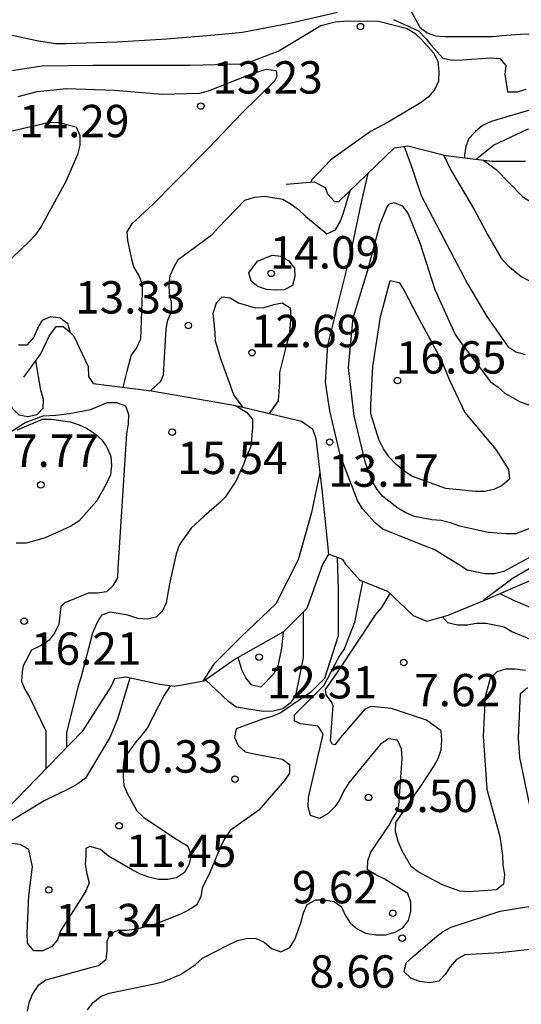
# Model space of a CAD drawing. Units: metres. Extents: x 585894 to 586244, y 4798540 to 4798790.
# Drawn here: x 585915 to 585927, y 4798599 to 4798622 of the extents above; entities that cross this region are included whole.
import ezdxf

# ---------------------------------------------------------------- set-up
doc = ezdxf.new("R2010")
doc.units = ezdxf.units.M
for name, color, linetype in [('020104', 34, 'Continuous'), ('020109', 7, 'CABEZA_TALUD'), ('020204', 9, 'Continuous'), ('020308', 9, 'Continuous')]:
    doc.layers.add(name, color=color, linetype=linetype)
doc.layers.add('020105', color=24, linetype='Continuous', lineweight=30)
doc.styles.add('ARIAL', font='ARIAL.TTF', dxfattribs={"height": 1})
doc.linetypes.add('CABEZA_TALUD', pattern='A,0.1,[204,DONOSTI.shx,S=0.15,R=0,X=0,Y=0],0,0.2', length=0.3)

# ---------------------------------------------------------------- blocks, each defined once
blk = doc.blocks.new('COTAPU')
blk.add_circle((0, 0), 0.075)

msp = doc.modelspace()

# ---------------------------------------------------------------- linework, layer by layer
at = {"layer": '020104', "flags": 128}
for points, elevation in [([(585914.269, 4798621.975), (585915.425, 4798621.731), (585915.857, 4798621.659), (585916.089, 4798621.657), (585917.279, 4798621.701), (585918.425, 4798621.765), (585919.545, 4798621.859), (585920.181, 4798621.921), (585921.307, 4798622.141), (585922.381, 4798622.389)], 11), ([(585923.677, 4798622.213), (585924.259, 4798621.953), (585924.417, 4798621.787), (585924.549, 4798621.619), (585924.823, 4798621.321), (585925.043, 4798621.277), (585925.275, 4798621.279), (585925.929, 4798621.327), (585926.143, 4798621.313), (585926.281, 4798621.153), (585926.253, 4798620.939), (585926.317, 4798620.543), (585926.551, 4798620.543), (585926.753, 4798620.599)], 11), ([(585914.371, 4798620.965), (585915.545, 4798621.141), (585916.729, 4798621.161), (585917.959, 4798621.161), (585918.975, 4798621.161), (585920.139, 4798621.191), (585920.359, 4798621.237), (585921.011, 4798621.483), (585921.998, 4798622.079), (585922.332, 4798622.165), (585922.623, 4798622.187), (585923.331, 4798622.179), (585923.995, 4798622.005), (585924.169, 4798621.899), (585924.317, 4798621.763), (585924.615, 4798621.433), (585924.703, 4798621.241), (585924.731, 4798621.013), (585924.723, 4798620.789), (585924.631, 4798620.585), (585924.481, 4798620.417), (585924.319, 4798620.293), (585923.553, 4798619.835), (585923.143, 4798619.621), (585922.231, 4798618.965), (585921.779, 4798618.491), (585921.768, 4798618.451)], 12), ([(585914.989, 4798620.435), (585915.431, 4798620.549), (585916.109, 4798620.617), (585917.223, 4798620.581), (585918.327, 4798620.483), (585919.197, 4798620.511), (585919.399, 4798620.561), (585920.395, 4798620.961), (585920.733, 4798621.069), (585920.961, 4798621.037), (585920.979, 4798620.893), (585920.927, 4798620.788), (585920.167, 4798620.043), (585919.399, 4798619.239), (585918.577, 4798618.409), (585918.111, 4798617.935), (585917.611, 4798617.477), (585917.503, 4798617.301), (585917.519, 4798617.099), (585917.611, 4798616.663), (585917.669, 4798616.471), (585917.781, 4798616.283), (585917.859, 4798616.093), (585917.863, 4798615.891), (585917.823, 4798614.809), (585917.729, 4798614.613), (585917.609, 4798614.437), (585917.504, 4798614.073), (585917.413, 4798613.697)], 13), ([(585926.957, 4798620.155), (585925.937, 4798619.857), (585925.739, 4798619.759), (585925.579, 4798619.625), (585925.425, 4798619.463), (585925.355, 4798619.275), (585925.323, 4798619.073), (585925.323, 4798619.013)], 11), ([(585914.611, 4798619.583), (585915.687, 4798619.833), (585915.905, 4798619.841), (585916.331, 4798619.731), (585916.419, 4798619.529), (585916.417, 4798619.305), (585916.363, 4798619.089), (585916.095, 4798618.467), (585915.519, 4798617.423), (585915.385, 4798617.223), (585915.247, 4798617.071), (585914.431, 4798616.303)], 14), ([(585923.927, 4798619.276), (585924.105, 4798618.785), (585924.321, 4798618.141), (585924.833, 4798617.147), (585925.395, 4798616.091), (585925.837, 4798615.339), (585926.325, 4798614.643), (585926.511, 4798614.519), (585926.725, 4798614.453)], 14), ([(585924.839, 4798619.078), (585925.001, 4798618.743), (585925.549, 4798617.817), (585925.857, 4798617.239), (585926.171, 4798616.687), (585926.319, 4798616.527), (585926.631, 4798616.259), (585926.815, 4798616.167)], 13), ([(585925.765, 4798618.96), (585926.055, 4798618.745), (585926.665, 4798618.115), (585926.859, 4798617.993), (585927.059, 4798617.891), (585928.057, 4798617.395), (585928.227, 4798617.263), (585929.031, 4798616.533), (585929.131, 4798616.339), (585929.177, 4798616.127), (585929.181, 4798615.925), (585929.181, 4798614.831), (585929.215, 4798614.413), (585929.457, 4798613.361), (585929.607, 4798612.513), (585929.577, 4798612.093), (585929.325, 4798611.051), (585929.149, 4798610.657), (585928.764, 4798610.08)], 12), ([(585926.827, 4798609.753), (585926.235, 4798609.427), (585926.015, 4798609.375), (585925.791, 4798609.375), (585925.387, 4798609.463), (585925.207, 4798609.573), (585924.623, 4798609.941), (585924.413, 4798610.019), (585923.435, 4798610.411), (585923.261, 4798610.551), (585922.959, 4798610.879), (585922.845, 4798611.075), (585922.451, 4798612.103), (585922.203, 4798613.153), (585922.101, 4798613.817), (585922.161, 4798614.675), (585922.431, 4798615.751), (585922.689, 4798616.805), (585922.927, 4798617.945), (585923.093, 4798618.652)], 14), ([(585918.061, 4798613.618), (585918.289, 4798613.841), (585918.355, 4798613.985), (585918.413, 4798615.047), (585918.453, 4798615.251), (585918.539, 4798615.455), (585918.537, 4798615.669), (585918.491, 4798615.873), (585918.485, 4798616.075), (585918.507, 4798616.289), (585918.591, 4798616.473), (585918.697, 4798616.659), (585919.483, 4798617.237), (585919.619, 4798617.389), (585920.235, 4798618.033), (585920.459, 4798618.103), (585920.695, 4798618.121), (585921.113, 4798618.055), (585921.313, 4798617.937), (585921.479, 4798617.811), (585921.641, 4798617.657), (585922.137, 4798617.253), (585922.335, 4798617.345), (585922.447, 4798617.531), (585922.521, 4798617.739), (585922.678, 4798618.252)], 13), ([(585920.196, 4798613.231), (585919.981, 4798613.519), (585919.685, 4798614.355), (585919.555, 4798614.765), (585919.549, 4798614.965), (585919.505, 4798615.412), (585919.583, 4798615.655), (585919.715, 4798615.788), (585919.897, 4798615.765), (585920.087, 4798615.655), (585920.477, 4798615.539), (585920.685, 4798615.547), (585920.905, 4798615.611), (585921.105, 4798615.649), (585921.287, 4798615.537), (585921.299, 4798615.327), (585921.261, 4798614.893), (585921.203, 4798614.689), (585921.039, 4798614.037), (585921.039, 4798613.811), (585921.009, 4798613.381), (585920.799, 4798613.088)], 13), ([(585914.995, 4798614.679), (585915.207, 4798614.679), (585915.351, 4798614.851), (585915.447, 4798615.067), (585915.555, 4798615.249), (585915.747, 4798615.335), (585915.959, 4798615.307), (585916.135, 4798615.179), (585916.191, 4798614.969)], 14), ([(585914.711, 4798612.597), (585915.149, 4798612.881), (585915.57, 4798613.036), (585915.86, 4798613.048), (585916.175, 4798613.091), (585916.663, 4798613.184), (585917.059, 4798613.347), (585917.263, 4798613.347), (585917.475, 4798613.269), (585917.543, 4798613.067), (585917.535, 4798612.849), (585917.501, 4798612.619), (585917.295, 4798609.503), (585917.291, 4798609.281), (585917.179, 4798609.099), (585917.031, 4798608.959), (585916.827, 4798608.925), (585916.607, 4798608.925), (585916.071, 4798608.706), (585915.979, 4798608.621), (585915.933, 4798608.207), (585915.833, 4798608.003), (585915.701, 4798607.827), (585915.507, 4798607.709), (585915.295, 4798607.609), (585915.109, 4798607.24), (585915.083, 4798607.106), (585915.069, 4798606.887), (585915.147, 4798606.697), (585915.253, 4798606.521), (585915.629, 4798605.735), (585915.629, 4798605.519), (585915.629, 4798604.851)], 16), ([(585914.973, 4798612.709), (585915.553, 4798612.959), (585915.763, 4798612.959), (585916.193, 4798612.895), (585916.401, 4798612.827), (585916.585, 4798612.739), (585916.775, 4798612.617), (585916.929, 4798612.479), (585917.045, 4798612.307), (585917.131, 4798612.095), (585917.147, 4798611.885), (585917.129, 4798611.669), (585917.033, 4798611.469), (585916.809, 4798611.063), (585916.393, 4798610.591), (585916.207, 4798610.481), (585916.005, 4798610.387), (585915.613, 4798610.205), (585915.171, 4798610.085), (585914.947, 4798610.083)], 17), ([(585921.974, 4798611.719), (585921.781, 4798610.795), (585921.473, 4798609.701), (585920.955, 4798608.683), (585920.143, 4798607.911), (585919.515, 4798607.277), (585919.267, 4798606.885)], 14), ([(585929.805, 4798610.535), (585929.965, 4798610.163), (585930.051, 4798609.531), (585930.009, 4798609.317), (585929.933, 4798609.115), (585929.825, 4798608.915), (585929.699, 4798608.725), (585929.599, 4798608.527), (585929.471, 4798608.349), (585929.329, 4798608.191), (585929.025, 4798607.901), (585928.815, 4798607.875), (585928.615, 4798607.877), (585928.401, 4798607.947), (585926.481, 4798608.747), (585926.145, 4798608.911)], 7), ([(585927.373, 4798609.813), (585926.447, 4798609.271), (585925.775, 4798608.771), (585925.744, 4798608.738)], 13), ([(585916.591, 4798599.274), (585916.725, 4798599.444), (585916.909, 4798599.59), (585917.097, 4798599.662), (585918.143, 4798599.88), (585918.359, 4798599.928), (585918.751, 4798600.09), (585919.097, 4798600.324), (585919.255, 4798600.47), (585919.855, 4798600.781), (585920.067, 4798600.879), (585920.269, 4798600.929), (585920.485, 4798600.933), (585920.687, 4798600.839), (585920.851, 4798600.697), (585921.073, 4798600.619), (585921.275, 4798600.721), (585921.395, 4798600.901), (585921.533, 4798601.291), (585921.593, 4798601.521), (585921.683, 4798601.711), (585921.879, 4798601.823), (585922.081, 4798601.823), (585922.305, 4798601.785), (585922.477, 4798601.661), (585922.563, 4798601.465), (585922.679, 4798601.289), (585922.835, 4798601.151), (585923.033, 4798601.047), (585923.269, 4798601.013), (585923.497, 4798601.013), (585923.719, 4798601.073), (585923.893, 4798601.173), (585924.023, 4798601.345), (585924.077, 4798601.561), (585924.077, 4798601.769), (585924.007, 4798601.973), (585923.459, 4798602.309), (585923.267, 4798602.403), (585923.077, 4798602.519), (585923.081, 4798602.727), (585923.155, 4798602.925), (585923.578, 4798603.556), (585923.659, 4798603.701), (585923.739, 4798603.83), (585923.804, 4798604.007), (585923.883, 4798605.099), (585923.865, 4798605.323), (585923.775, 4798605.521), (585923.561, 4798605.555), (585923.375, 4798605.425), (585922.641, 4798604.535), (585922.527, 4798604.349), (585922.437, 4798604.145), (585922.321, 4798603.977), (585922.169, 4798603.825), (585921.967, 4798603.709), (585921.761, 4798603.777), (585921.705, 4798603.977), (585921.709, 4798604.193), (585922.049, 4798605.663), (585921.937, 4798605.847), (585921.523, 4798605.901), (585921.388, 4798605.966), (585921.388, 4798606.105), (585922.076, 4798606.799), (585922.411, 4798607.443), (585922.537, 4798607.625), (585922.781, 4798608.255), (585922.966, 4798609.193)], 9), ([(585926.731, 4798607.133), (585926.499, 4798607.163), (585926.273, 4798607.163), (585926.071, 4798607.101), (585925.917, 4798606.951), (585925.801, 4798606.527), (585925.755, 4798605.619), (585925.843, 4798604.385), (585926.139, 4798603.293), (585926.205, 4798602.847), (585926.213, 4798602.623), (585926.251, 4798602.411), (585926.229, 4798602.189), (585926.065, 4798602.053), (585925.435, 4798602.005), (585925.213, 4798602.021), (585924.811, 4798602.171), (585924.437, 4798602.369), (585924.249, 4798602.475), (585924.087, 4798602.595), (585923.877, 4798602.959), (585923.783, 4798603.175), (585923.723, 4798603.405), (585923.731, 4798603.613), (585924.355, 4798604.529), (585924.601, 4798604.905), (585924.709, 4798605.097), (585924.785, 4798605.301), (585924.795, 4798605.521), (585924.785, 4798605.741), (585924.439, 4798605.987), (585923.629, 4798606.253), (585923.161, 4798606.303), (585923.014, 4798606.238), (585922.451, 4798605.587), (585922.323, 4798605.417), (585922.258, 4798605.43), (585922.219, 4798605.508), (585922.285, 4798606.313), (585922.245, 4798606.408), (585922.121, 4798606.573), (585922.102, 4798606.695), (585922.402, 4798607.125), (585923.271, 4798608.433), (585923.407, 4798608.591), (585923.6, 4798608.916)], 8), ([(585921.589, 4798608.486), (585921.585, 4798607.429), (585921.411, 4798606.553), (585921.289, 4798606.381), (585921.115, 4798606.249), (585920.893, 4798606.195), (585920.659, 4798606.189), (585920.037, 4798606.285), (585919.861, 4798606.415), (585919.711, 4798606.553), (585919.328, 4798606.916)], 11), ([(585924.814, 4798608.375), (585924.931, 4798608.245), (585925.157, 4798608.191), (585925.381, 4798608.197), (585925.603, 4798608.229), (585925.827, 4798608.233), (585926.241, 4798608.143), (585926.419, 4798608.039), (585926.869, 4798607.857)], 7), ([(585921.122, 4798608.026), (585921.083, 4798607.655), (585920.999, 4798607.233), (585920.901, 4798607.047), (585920.609, 4798606.753), (585920.401, 4798606.799), (585920.261, 4798606.965), (585920.165, 4798607.153), (585920.079, 4798607.436)], 12), ([(585917.573, 4798606.957), (585917.287, 4798606.005), (585917.113, 4798605.581), (585916.547, 4798604.641), (585916.373, 4798604.513), (585916.181, 4798604.405), (585915.595, 4798604.117), (585914.679, 4798603.558), (585913.809, 4798603.022), (585913.625, 4798602.936), (585913.405, 4798602.932), (585913.219, 4798603.016), (585913.081, 4798603.2), (585913.043, 4798603.406), (585913.041, 4798603.614), (585913.041, 4798603.658)], 13), ([(585918.509, 4798606.776), (585918.373, 4798606.567), (585917.973, 4798605.801), (585917.839, 4798605.619), (585917.695, 4798605.459), (585917.447, 4798605.103), (585917.419, 4798604.901), (585917.419, 4798604.685), (585917.439, 4798604.469), (585917.519, 4798604.275), (585917.737, 4798603.887), (585917.893, 4798603.735), (585918.615, 4798603.253), (585918.908, 4798603.071), (585918.995, 4798602.857), (585918.939, 4798602.635), (585918.837, 4798602.457), (585918.653, 4798602.331), (585918.451, 4798602.293), (585918.235, 4798602.297), (585918.011, 4798602.351), (585917.819, 4798602.421), (585917.625, 4798602.521), (585917.077, 4798602.833), (585916.899, 4798602.991), (585916.65, 4798603.056), (585916.559, 4798603.01), (585916.559, 4798602.858), (585916.543, 4798602.644), (585916.577, 4798602.424), (585916.633, 4798602.22), (585916.553, 4798602.03), (585916.445, 4798601.85), (585915.971, 4798601.102), (585915.897, 4798600.896), (585915.771, 4798600.738), (585915.563, 4798600.644), (585915.355, 4798600.644), (585915.209, 4798600.818), (585915.201, 4798601.052), (585915.239, 4798601.924), (585915.323, 4798602.59), (585915.237, 4798602.992), (585915.033, 4798603.106), (585914.823, 4798603.126)], 11), ([(585926.835, 4798604.009), (585926.607, 4798605.117), (585926.569, 4798605.567), (585926.621, 4798606.601), (585926.779, 4798606.745)], 9), ([(585927.27, 4798600.717), (585926.142, 4798600.597), (585925.329, 4798600.545), (585925.141, 4798600.439), (585924.989, 4798600.273), (585924.871, 4798600.095), (585924.727, 4798599.935), (585924.511, 4798599.901), (585924.283, 4798599.929), (585924.081, 4798600.005), (585923.925, 4798600.153), (585923.971, 4798600.361), (585924.133, 4798600.511), (585924.635, 4798600.945), (585924.815, 4798601.079), (585925.011, 4798601.189), (585926.145, 4798601.561), (585927.234, 4798601.737)], 9)]:
    msp.add_lwpolyline(points, dxfattribs=dict(at, elevation=elevation))
for points, elevation in [([(585920.529, 4798616.615), (585920.873, 4798616.757), (585921.077, 4798616.733), (585921.253, 4798616.625), (585921.385, 4798616.459), (585921.395, 4798616.259), (585921.341, 4798616.055), (585921.151, 4798615.955), (585920.947, 4798615.943), (585920.737, 4798615.959), (585920.541, 4798616.031), (585920.383, 4798616.155), (585920.331, 4798616.351)], 14), ([(585924.791, 4798614.315), (585924.971, 4798613.877), (585925.333, 4798613.113), (585926.047, 4798612.251), (585926.339, 4798611.793), (585926.361, 4798611.567), (585926.197, 4798611.421), (585926.005, 4798611.329), (585925.789, 4798611.283), (585925.577, 4798611.283), (585924.891, 4798611.349), (585924.121, 4798611.629), (585923.917, 4798611.757), (585923.731, 4798611.915), (585923.575, 4798612.079), (585923.445, 4798612.273), (585923.341, 4798612.489), (585923.157, 4798613.083), (585923.155, 4798613.291), (585923.203, 4798614.177), (585923.381, 4798615.327), (585923.605, 4798616.173), (585923.811, 4798616.127), (585923.925, 4798615.937), (585924.225, 4798615.359)], 16)]:
    msp.add_lwpolyline(points, close=True, dxfattribs=dict(at, elevation=elevation))
at = {"layer": '020105', "flags": 128}
for points, elevation in [([(585923.879, 4798622.785), (585924.291, 4798622.037), (585924.459, 4798621.905), (585924.649, 4798621.837), (585924.877, 4798621.823), (585925.985, 4798621.823), (585926.187, 4798621.843), (585926.617, 4798621.873), (585927.279, 4798621.895), (585928.355, 4798622.015), (585929.411, 4798622.097), (585929.623, 4798622.029), (585929.775, 4798621.879), (585929.879, 4798621.697), (585929.949, 4798621.489), (585929.979, 4798621.283), (585929.979, 4798621.053), (585929.871, 4798620.669), (585929.451, 4798620.173), (585929.275, 4798620.035), (585928.893, 4798619.795), (585928.697, 4798619.727), (585928.447, 4798619.68)], 10), ([(585926.913, 4798610.459), (585926.507, 4798610.301), (585926.289, 4798610.299), (585925.869, 4798610.331), (585925.211, 4798610.475), (585924.999, 4798610.557), (585924.781, 4798610.607), (585924.567, 4798610.627), (585924.165, 4798610.699), (585923.965, 4798610.787), (585923.777, 4798610.897), (585923.429, 4798611.167), (585923.297, 4798611.325), (585923.197, 4798611.499), (585923.029, 4798611.939), (585922.769, 4798613.033), (585922.635, 4798614.151), (585922.743, 4798615.307), (585923.075, 4798616.387), (585923.369, 4798617.481), (585923.529, 4798617.878), (585923.585, 4798617.945), (585923.693, 4798617.979), (585923.883, 4798617.903), (585924.013, 4798617.729), (585924.089, 4798617.541), (585924.291, 4798617.041), (585924.633, 4798615.963), (585925.105, 4798614.921), (585925.227, 4798614.743), (585925.927, 4798613.819), (585926.101, 4798613.697), (585926.255, 4798613.561), (585926.609, 4798613.359), (585927.035, 4798613.211)], 15), ([(585912.726, 4798614.861), (585912.741, 4798614.869), (585912.953, 4798614.939), (585913.149, 4798614.979), (585913.361, 4798614.993), (585914.215, 4798614.943), (585914.391, 4798614.843), (585914.533, 4798614.697), (585914.605, 4798614.479), (585914.631, 4798614.279), (585914.639, 4798614.073), (585914.683, 4798613.617), (585914.753, 4798613.417), (585914.847, 4798613.209), (585915.005, 4798613.057), (585915.213, 4798613.017), (585915.427, 4798613.063), (585915.565, 4798613.213), (585915.575, 4798613.415), (585915.515, 4798613.631), (585915.396, 4798614.306)], 15), ([(585920.021, 4798613.272), (585920.279, 4798613.119), (585920.411, 4798612.957), (585920.413, 4798612.757), (585920.377, 4798612.321), (585920.273, 4798612.103), (585920.207, 4798611.911), (585920.031, 4798611.525), (585919.781, 4798611.151), (585919.639, 4798611.009), (585919.295, 4798610.711), (585918.997, 4798610.431), (585918.725, 4798610.055), (585918.651, 4798609.837), (585918.495, 4798609.145), (585918.419, 4798608.701), (585918.331, 4798608.519), (585918.185, 4798608.373), (585917.979, 4798608.323), (585917.757, 4798608.343), (585917.531, 4798608.419), (585917.119, 4798608.485), (585916.919, 4798608.419), (585916.803, 4798608.215), (585916.711, 4798608.003), (585916.441, 4798606.969), (585916.373, 4798606.753), (585916.109, 4798605.691), (585916.109, 4798605.346)], 15), ([(585922.374, 4798609.756), (585922.397, 4798609.001), (585922.397, 4798607.939), (585922.083, 4798606.949), (585921.763, 4798606.631), (585921.053, 4798606.147), (585920.841, 4798606.065), (585920.647, 4798606.009), (585920.039, 4798605.785), (585919.995, 4798605.583), (585920.085, 4798605.395), (585920.241, 4798605.253), (585920.451, 4798605.207), (585921.111, 4798605.083), (585921.269, 4798604.959), (585921.273, 4798604.757), (585921.155, 4798604.589), (585920.563, 4798603.903), (585920.399, 4798603.787), (585919.897, 4798603.425), (585919.775, 4798603.243), (585919.677, 4798603.053), (585919.433, 4798602.473), (585919.251, 4798602.095), (585919.219, 4798601.891), (585919.115, 4798601.699), (585918.931, 4798601.585), (585918.729, 4798601.485), (585918.145, 4798601.252), (585917.731, 4798601.14), (585917.515, 4798601.112), (585917.307, 4798601.112), (585917.119, 4798601.04), (585917.043, 4798600.854), (585917.043, 4798600.644), (585917.019, 4798600.432), (585916.847, 4798600.294), (585916.633, 4798600.238), (585915.627, 4798599.96), (585915.443, 4798599.83), (585915.325, 4798599.648), (585915.239, 4798599.438), (585915.195, 4798599.24)], 10)]:
    msp.add_lwpolyline(points, dxfattribs=dict(at, elevation=elevation))
at = {"layer": '020109'}
for points in [[(585937.737, 4798622.408, 6.564), (585937.425, 4798621.961, 6.476), (585937.097, 4798621.737, 6.476), (585936.217, 4798621.425, 7.036), (585935.273, 4798621.361, 6.932), (585934.385, 4798621.281, 6.868), (585934.025, 4798621.185, 6.86), (585933.609, 4798620.993, 6.932), (585932.745, 4798620.401, 7.508), (585931.889, 4798620.169, 8.02), (585931.337, 4798619.761, 9.044), (585930.729, 4798619.249, 9.188), (585929.945, 4798619.145, 9.428), (585929.169, 4798619.233, 9.636), (585928.833, 4798619.513, 9.9), (585928.409, 4798619.697, 10.108), (585927.945, 4798619.697, 10.292), (585926.777, 4798619.665, 10.5), (585926.001, 4798619.305, 10.716), (585925.599, 4798618.98, 10.786)], [(585921.193, 4798618.401, 12.42), (585921.841, 4798618.457, 12.436), (585922.097, 4798618.321, 12.596), (585922.153, 4798618.177, 12.62), (585922.313, 4798618.001, 12.748), (585922.417, 4798618.001, 13.116), (585923.705, 4798619.241, 14.3), (585924.009, 4798619.289, 14.004), (585924.889, 4798619.065, 12.98), (585925.953, 4798618.937, 11.948), (585926.737, 4798618.937, 11.284)], [(585915.123, 4798613.927, 14.656), (585915.515, 4798614.471, 15.16), (585915.707, 4798614.879, 14.92), (585915.867, 4798615.103, 14.768), (585916.035, 4798615.103, 14.76), (585916.155, 4798615.007, 14.76), (585916.275, 4798614.879, 14.76), (585916.611, 4798614.175, 14.792), (585916.619, 4798613.943, 14.816), (585916.723, 4798613.783, 14.984), (585918.075, 4798613.615, 15.376), (585920.027, 4798613.271, 14.968), (585921.547, 4798612.911, 14.168), (585921.803, 4798612.735, 13.96), (585921.883, 4798612.511, 13.928), (585922.027, 4798611.255, 13.688), (585922.177, 4798609.833, 13.412)], [(585927.529, 4798609.513, 12.484), (585925.801, 4798608.761, 12.972), (585924.937, 4798608.409, 13.188), (585924.449, 4798608.273, 13.188), (585924.145, 4798608.401, 13.172), (585923.961, 4798608.569, 13.172), (585923.545, 4798608.969, 13.068), (585922.905, 4798609.217, 13.012), (585922.585, 4798609.585, 12.98), (585922.505, 4798609.705, 12.98), (585922.177, 4798609.833, 13.412), (585922.033, 4798609.593, 13.508), (585921.673, 4798608.569, 13.668), (585921.129, 4798608.033, 13.684), (585920.017, 4798607.401, 13.82), (585919.289, 4798606.889, 14.076), (585918.617, 4798606.761, 14.316), (585918.273, 4798606.809, 14.372), (585917.481, 4798606.977, 14.46), (585917.217, 4798606.945, 14.252), (585917.145, 4798606.769, 14.252), (585916.473, 4798605.721, 14.82), (585915.433, 4798604.649, 16.108), (585914.713, 4798603.906, 16.148)]]:
    msp.add_polyline3d(points, dxfattribs=at)

# ---------------------------------------------------------------- block references
at = {"layer": '020204', "rotation": 359.9987685839998}
for p in [(585922.913, 4798622.051, 12.616), (585919.217, 4798620.211, 13.232), (585920.847, 4798616.335, 14.094), (585918.929, 4798615.127, 13.334), (585920.403, 4798614.497, 12.688), (585923.769, 4798613.851, 16.648), (585918.555, 4798612.655, 15.544), (585922.201, 4798612.427, 13.168), (585915.513, 4798611.435, 17.768), (585915.129, 4798608.275, 16.208), (585920.569, 4798607.443, 12.312), (585923.915, 4798607.319, 7.616), (585920.009, 4798604.617, 10.334), (585923.101, 4798604.195, 9.502), (585917.329, 4798603.539, 11.448), (585915.697, 4798602.052, 11.344), (585923.661, 4798601.511, 9.618), (585923.881, 4798600.933, 8.662)]:
    msp.add_blockref('COTAPU', p, dxfattribs=at)

# ---------------------------------------------------------------- texts
at = {"layer": '020308', "style": 'ARIAL'}
for s, p in [('13.23', (585919.486, 4798620.499, 13.232)), ('14.29', (585915.01, 4798619.489, 14.288)), ('14.09', (585920.813, 4798616.445, 14.094)), ('13.33', (585916.307, 4798615.405, 13.334)), ('12.69', (585920.376, 4798614.625, 12.688)), ('16.65', (585923.735, 4798614.013, 16.648)), ('17.77', (585914.302, 4798611.853, 17.767)), ('15.54', (585918.672, 4798611.686, 15.544)), ('13.17', (585922.167, 4798611.391, 13.168)), ('16.21', (585915.287, 4798607.268, 16.208)), ('12.31', (585920.743, 4798606.487, 12.312)), ('7.62', (585924.158, 4798606.306, 7.616)), ('10.33', (585917.18, 4798604.769, 10.334)), ('9.50', (585923.641, 4798603.856, 9.502)), ('11.45', (585917.483, 4798602.585, 11.448)), ('9.62', (585921.33, 4798601.741, 9.618)), ('11.34', (585915.849, 4798600.979, 11.344)), ('8.66', (585921.734, 4798599.788, 8.662))]:
    msp.add_text(s, height=0.75, rotation=359.9988, dxfattribs=at).set_placement(p)

doc.saveas('drawing.dxf')
